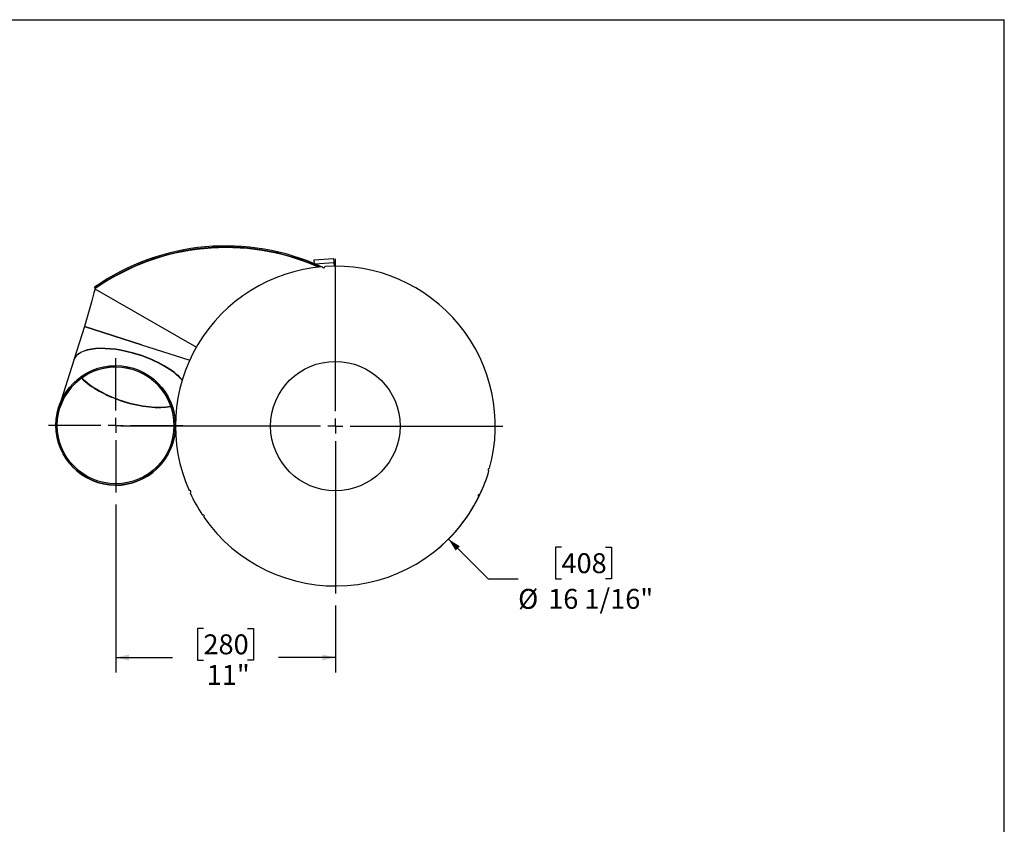
# Model space of a CAD drawing. Units: inches. Extents: x 6 to 126, y 6 to 95.
# Drawn here: x 77 to 126, y 54 to 95 of the extents above; entities that cross this region are included whole.
import ezdxf

# ---------------------------------------------------------------- set-up
doc = ezdxf.new("R2010")
doc.units = ezdxf.units.IN
doc.header["$LTSCALE"] = 12
doc.header["$MEASUREMENT"] = 0
doc.layers.add('FORMAT', color=7, linetype='Continuous')
doc.styles.add('SLDTEXTSTYLE0', font='TXT', dxfattribs={"width": 0.75})
doc.dimstyles.new('SLDDIMSTYLE1', dxfattribs={"dimtxt": 1, "dimasz": 0.66, "dimexe": 0, "dimexo": 0.0625, "dimgap": 0.25, "dimtad": 0, "dimtih": 1, "dimtoh": 1, "dimdec": 3, "dimrnd": 1e-09, "dimzin": 12, "dimdsep": 46, "dimlunit": 5, "dimtxsty": 'SLDTEXTSTYLE0', "dimsah": 1, "dimcen": 0.09, "dimadec": 0, "dimazin": 3, "dimtfac": 1, "dimtdec": 3, "dimtofl": 0, "dimtmove": 0, "dimatfit": 3, "dimfxl": 0, "dimfrac": 2, "dimtolj": 1, "dimtzin": 12, "dimarcsym": 0})
doc.dimstyles.new('SLDDIMSTYLE2', dxfattribs={"dimtxt": 1, "dimasz": 0.66, "dimexe": 0, "dimexo": 0.0625, "dimgap": 0.25, "dimtad": 0, "dimtih": 1, "dimtoh": 1, "dimdec": 3, "dimrnd": 1e-09, "dimzin": 12, "dimdsep": 46, "dimlunit": 5, "dimtxsty": 'SLDTEXTSTYLE0', "dimsah": 1, "dimcen": 0, "dimadec": 0, "dimazin": 3, "dimtfac": 1, "dimtdec": 3, "dimtofl": 0, "dimtmove": 0, "dimatfit": 3, "dimfxl": 0, "dimfrac": 2, "dimtolj": 1, "dimtzin": 12, "dimarcsym": 0})

# ---------------------------------------------------------------- blocks, each defined once
blk = doc.blocks.new('_D_4')
at = {"layer": 'FORMAT'}
for p, q in [((98.091, 68.409), (100.088, 66.412)), ((103.764, 68.001), (103.46, 68.001)), ((103.46, 68.001), (103.46, 66.412)), ((105.981, 68.001), (106.285, 68.001)), ((106.285, 68.001), (106.285, 66.412)), ((100.088, 66.412), (101.588, 66.412)), ((103.46, 66.412), (103.764, 66.412)), ((106.285, 66.412), (105.981, 66.412))]:
    blk.add_line(p, q, dxfattribs=at)
blk.add_arc((92.413, 74.088), 8.03, 309.6641, 340.4241, dxfattribs=at)
blk.add_solid([(98.091, 68.409), (98.451, 67.837), (98.663, 68.049)], dxfattribs=at)
at = {"layer": 'FORMAT', "char_height": 1, "attachment_point": 1, "style": 'SLDTEXTSTYLE0'}
for s, insert in [('408', (103.764, 67.701)), ('%%c', (101.588, 65.909)), ('16 1/16"', (103.098, 65.909))]:
    blk.add_mtext(s, dxfattribs=dict(at, insert=insert))
blk = doc.blocks.new('_D_5')
at = {"layer": 'FORMAT'}
for p, q in [((81.383, 70.15), (81.383, 61.714)), ((92.413, 65.083), (92.413, 61.714)), ((85.789, 63.925), (85.485, 63.925)), ((85.485, 63.925), (85.485, 62.336)), ((88.006, 63.925), (88.31, 63.925)), ((88.31, 63.925), (88.31, 62.336)), ((81.383, 62.464), (84.241, 62.464)), ((85.485, 62.336), (85.789, 62.336)), ((88.31, 62.336), (88.006, 62.336)), ((92.413, 62.464), (89.554, 62.464))]:
    blk.add_line(p, q, dxfattribs=at)
for points in [[(81.383, 62.464), (82.043, 62.314), (82.043, 62.614)], [(92.413, 62.464), (91.753, 62.614), (91.753, 62.314)]]:
    blk.add_solid(points, dxfattribs=at)
at = {"layer": 'FORMAT', "char_height": 1, "attachment_point": 1, "style": 'SLDTEXTSTYLE0'}
for s, insert in [('280', (85.789, 63.625)), ('11"', (85.952, 62.089))]:
    blk.add_mtext(s, dxfattribs=dict(at, insert=insert))
blk = doc.blocks.new('SW_CENTERMARKSYMBOL_0')
at = {"layer": 'FORMAT', "color": 0}
for p, q in [((0, 0.75), (0, 8.405)), ((-0.75, 0), (-10.78, 0)), ((0, 0), (-0.375, 0)), ((0, 0), (0, 0.375)), ((0, 0), (0, -0.375)), ((0, 0), (0.375, 0)), ((0.75, 0), (8.405, 0)), ((0, -0.75), (0, -8.405))]:
    blk.add_line(p, q, dxfattribs=at)
blk = doc.blocks.new('SW_CENTERMARKSYMBOL_1')
at = {"layer": 'FORMAT', "color": 0}
for p, q in [((0, 0.75), (0, 3.375)), ((-0.75, 0), (-3.375, 0)), ((0, 0), (-0.375, 0)), ((0, 0), (0, 0.375)), ((0, 0), (0, -0.375)), ((0, 0), (0.375, 0)), ((0.75, 0), (3.375, 0)), ((0, -0.75), (0, -3.375))]:
    blk.add_line(p, q, dxfattribs=at)

msp = doc.modelspace()

# ---------------------------------------------------------------- linework, layer by layer
at = {"color": 7, "linetype": 'Continuous', "lineweight": 25}
for p, q in [((91.3274149, 82.4371816), (92.3249789, 82.5069381)), ((91.3274149, 82.4371816), (91.3403945, 82.2515644)), ((91.3450462, 82.1850421), (91.3451159, 82.1840458)), ((91.3867089, 82.231617), (92.339572, 82.2982477)), ((92.3249789, 82.5069381), (92.339572, 82.2982477)), ((92.339572, 82.2982477), (92.3522245, 82.1173078)), ((80.3552717, 81.0102885), (80.3210277, 81.0593129)), ((80.3552717, 81.0102885), (80.3417968, 80.9868196)), ((80.3417968, 80.9868196), (85.4341459, 78.049555)), ((80.3576132, 81.0089442), (80.3552717, 81.0102885)), ((79.8112216, 79.0840123), (79.2787822, 77.4092526)), ((82.6702152, 78.1750815), (79.8112216, 79.0840123)), ((79.8112216, 79.0840123), (82.6702152, 78.1750815)), ((82.6702152, 78.1750815), (85.0988915, 77.402957)), ((79.273656, 77.3931283), (78.520673, 75.0246605)), ((84.2386603, 73.2067987), (84.3923373, 73.6901816))]:
    msp.add_line(p, q, dxfattribs=at)
at = {"color": 7, "linetype": 'Continuous', "lineweight": 25, "flags": 128}
msp.add_lwpolyline([(80.3499921, 80.9820925), (80.291975, 80.7776778), (80.2529761, 80.6403125), (80.178883, 80.3792862), (79.8112162, 79.0840141)], dxfattribs=at)
at = {"color": 7, "linetype": 'Continuous', "lineweight": 25}
for centre, radius in [((81.3825632, 74.1248405), 3), ((92.4125001, 74.087534), 3.25), ((81.3825632, 74.1248405), 2.935)]:
    msp.add_circle(centre, radius, dxfattribs=at)
for centre, radius, start, end in [((86.9156698, 71.6242651), 11.5112742, 65.34324445, 124.95168683), ((86.9151414, 71.6245233), 11.4509598, 65.83166924, 124.95034886), ((86.9150114, 71.6243589), 11.4510201, 65.8325914, 124.9493448), ((86.9109133, 71.5663368), 11.4847198, 66.10554697, 124.88893915), ((92.4125001, 74.087534), 8.03, 94.69727087, 203.80536669), ((91.8172246, 82.0954393), 0.0625, 184.47429482, 4.02834274), ((92.4125001, 74.087534), 8.03, 344.69727087, 93.80536669), ((81.3796666, 74.1157296), 2.935, 342.36350567, 162.36350567), ((81.3796666, 74.1157296), 3, 162.36350567, 252.36350567), ((81.3796666, 74.1157296), 3, 252.36350567, 342.36350567), ((92.4125001, 74.087534), 8.03, 334.69727087, 343.80536669), ((100.1410658, 71.9080451), 0.0625, 74.47429482, 254.02834274), ((85.0911268, 70.7892931), 0.0625, 294.47429482, 114.02834274), ((92.4125001, 74.087534), 8.03, 204.69727087, 213.80536669), ((92.4125001, 74.087534), 8.03, 214.69727087, 333.80536669), ((99.6451872, 70.5991051), 0.0625, 64.47429482, 244.02834274), ((85.7750884, 69.5680577), 0.0625, 304.47429482, 124.02834274)]:
    msp.add_arc(centre, radius, start, end, dxfattribs=at)
for centre, major_axis, start_param, end_param in [((82.1326496, 76.4841975), (2.8589936, -0.9089309), 1.5707963268, 3.1415926536), ((82.1377759, 76.5003218), (2.8589936, -0.9089309), 1.5707963268, 3.1484006004), ((82.1326496, 76.4841975), (2.8589936, -0.9089309), 0.5892765736, 1.5707963268), ((82.1377759, 76.5003218), (2.8589936, -0.9089309), 0.5894443168, 1.5707963268), ((82.1326496, 76.4841975), (2.7970488, -0.8892374), 3.7835441141, 5.6412338467), ((82.1377759, 76.5003218), (2.7970488, -0.8892374), 3.7886433159, 5.6361346448)]:
    msp.add_ellipse(centre, major_axis=major_axis, ratio=0.4142135624, start_param=start_param, end_param=end_param, dxfattribs=at)
at = {"layer": 'FORMAT'}
for p in [(5.9999653, 94.5000187), (125.9999653, 6.0000187)]:
    msp.add_line(p, (125.9999653, 94.5000187), dxfattribs=at)

# ---------------------------------------------------------------- block references
for name, p in [('SW_CENTERMARKSYMBOL_0', (92.4125001, 74.087534)), ('SW_CENTERMARKSYMBOL_1', (81.3825632, 74.1248405))]:
    msp.add_blockref(name, p, dxfattribs=at)

# ---------------------------------------------------------------- dimensions: what is measured, and where the dimension line sits
dim = msp.add_diameter_dim_2p(p1=(86.7344326, 79.7656015), p2=(98.0905675, 68.4094666), dimstyle='SLDDIMSTYLE2', dxfattribs=at)
dim.commit()
dim.dimension.update_dxf_attribs({"geometry": '_D_4', "text_midpoint": (104.8725684, 66.4118174), "dimtype": 163})
dim = msp.add_linear_dim(base=(81.3825632, 62.4639867), p1=(92.4125001, 65.682534), p2=(81.3825632, 70.7498405), dimstyle='SLDDIMSTYLE1', dxfattribs=at)
dim.commit()
dim.dimension.update_dxf_attribs({"geometry": '_D_5', "text_midpoint": (86.8975316, 62.4639867), "dimtype": 160})

doc.saveas('drawing.dxf')
